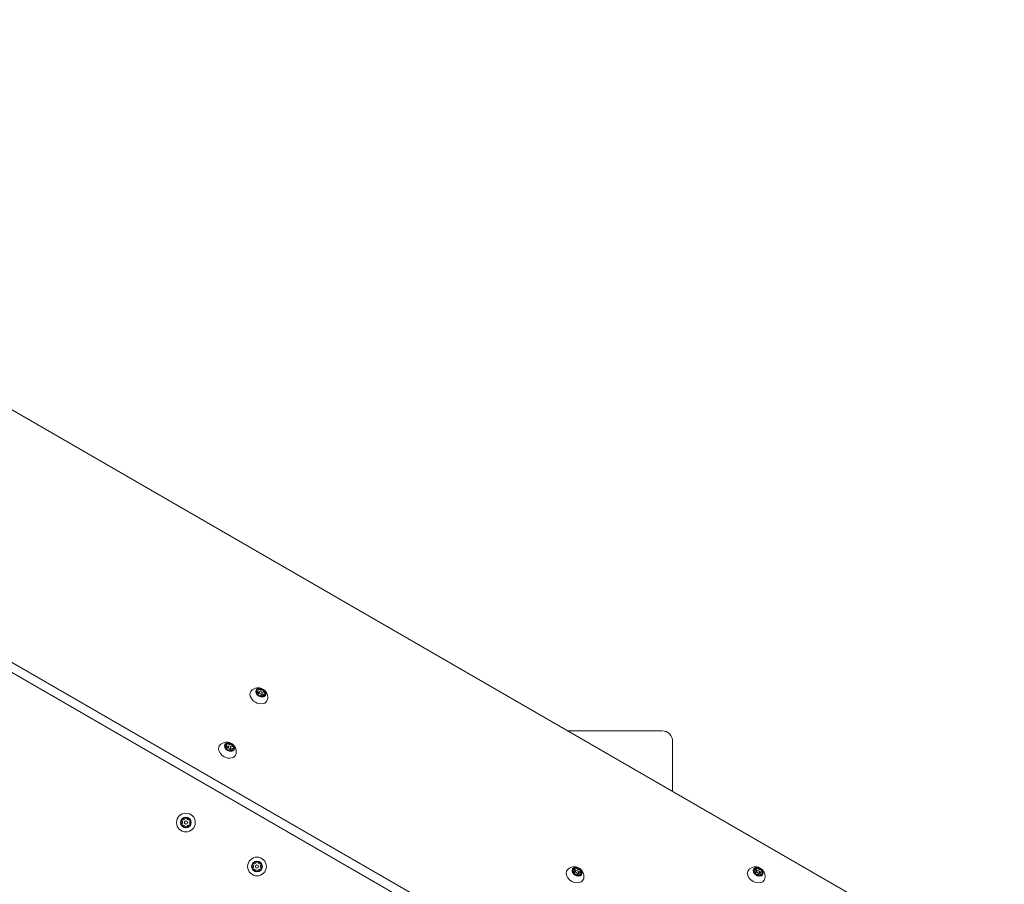
# Model space of a CAD drawing. Units: millimetres. Extents: x -3070 to 3078, y -3592 to 3324.
# Drawn here: x 140 to 1058, y 113 to 919 of the extents above; entities that cross this region are included whole.
import ezdxf

# ---------------------------------------------------------------- set-up
doc = ezdxf.new("R2010")
doc.units = ezdxf.units.MM
doc.layers.get('0').update_dxf_attribs({"true_color": 0xe7f0ff})

# ---------------------------------------------------------------- blocks, each defined once
blk = doc.blocks.new('A$C3857b7d8')
at = {"lineweight": 0}
for p, q in [((1057.74, 21.05), (-497.74, 919.11)), ((-313.52, 577.29), (656.71, 17.13)), ((643.53, 15.28), (-308.53, 564.95)), ((362.39, 294.85), (362.28, 294.67)), ((365.73, 294.24), (365.83, 294.42)), ((366.51, 294.03), (366.4, 293.85)), ((360.45, 292.28), (360.35, 292.1)), ((360.44, 291.47), (360.54, 291.65)), ((360.67, 293.47), (360.77, 293.65)), ((360.87, 291.38), (361.83, 293.04)), ((363.27, 292.21), (362.25, 290.44)), ((362.63, 288.89), (362.53, 288.71)), ((363.21, 288.31), (363.31, 288.49)), ((365.87, 290.71), (364.85, 288.94)), ((366.36, 288.21), (367.31, 289.87)), ((366.75, 288.06), (366.65, 287.89)), ((367.24, 288.12), (367.34, 288.3)), ((368.27, 289.08), (368.37, 289.26)), ((368.5, 291.08), (368.6, 291.26)), ((738.51, 256), (650.8, 256)), ((331.2, 241.61), (331.1, 241.43)), ((331.19, 240.81), (331.29, 240.98)), ((331.42, 242.8), (331.52, 242.98)), ((331.62, 240.71), (332.58, 242.37)), ((334.02, 241.54), (333, 239.77)), ((333.13, 244.18), (333.03, 244)), ((336.62, 240.04), (335.6, 238.27)), ((336.47, 243.57), (336.58, 243.75)), ((337.1, 237.54), (338.06, 239.21)), ((337.25, 243.36), (337.15, 243.18)), ((339.24, 240.41), (339.35, 240.59)), ((748.51, 199.59), (748.51, 246)), ((333.38, 238.22), (333.28, 238.04)), ((333.96, 237.65), (334.06, 237.83)), ((337.5, 237.4), (337.4, 237.22)), ((337.99, 237.45), (338.09, 237.63)), ((339.01, 238.42), (339.12, 238.6)), ((655.19, 125.84), (655.29, 126.02)), ((655.48, 126.57), (655.38, 126.39)), ((655.46, 126.55), (655.56, 126.73)), ((656.21, 123.04), (656.11, 122.87)), ((656.2, 123.27), (656.42, 123.66)), ((656.32, 124.9), (657.58, 127.09)), ((658.06, 125.28), (656.52, 122.61)), ((656.64, 122.32), (656.74, 122.5)), ((657.81, 127.88), (657.91, 128.06)), ((658.62, 128.06), (658.52, 127.88)), ((660.66, 123.78), (659.45, 121.69)), ((660.1, 121.01), (659.99, 120.83)), ((660.44, 120.77), (661.14, 121.97)), ((660.7, 120.83), (660.81, 121.01)), ((661.03, 123.21), (662.3, 125.41)), ((661.88, 126.39), (661.98, 126.57)), ((662.51, 126.02), (662.4, 125.84)), ((663.05, 122.16), (663.16, 122.34)), ((663.32, 122.87), (663.43, 123.04)), ((824.15, 125.84), (824.25, 126.02)), ((824.43, 126.57), (824.33, 126.39)), ((824.41, 126.55), (824.52, 126.73)), ((825.17, 123.04), (825.07, 122.87)), ((825.15, 123.27), (825.37, 123.66)), ((825.27, 124.9), (826.54, 127.09)), ((827.02, 125.28), (825.47, 122.61)), ((825.59, 122.32), (825.69, 122.5)), ((826.77, 127.88), (826.87, 128.06)), ((827.58, 128.06), (827.48, 127.88)), ((829.61, 123.78), (828.41, 121.69)), ((829.05, 121.01), (828.95, 120.83)), ((829.4, 120.77), (830.09, 121.97)), ((829.66, 120.83), (829.76, 121.01)), ((829.99, 123.21), (831.26, 125.41)), ((830.83, 126.39), (830.94, 126.57)), ((831.46, 126.02), (831.36, 125.84)), ((832.01, 122.16), (832.11, 122.34)), ((832.28, 122.87), (832.38, 123.04))]:
    blk.add_line(p, q, dxfattribs=at)
for centre, radius in [((294.72, 170.48), 8.75), ((294.72, 170.48), 5), ((294.72, 170.48), 4.99), ((294.72, 170.48), 1.5), ((361.01, 129.5), 8.75), ((361.01, 129.5), 5), ((361.01, 129.5), 4.99), ((361.01, 129.5), 1.5)]:
    blk.add_circle(centre, radius, dxfattribs=at)
for centre, radius, start, end in [((738.51, 246), 10, 0, 90), ((294.72, 170.48), 4.39, 95.12311, 144.87689), ((294.72, 174.18), 0.77, 120.56942, 167.31728), ((294.72, 174.18), 0.77, 12.68272, 59.43058), ((294.72, 170.48), 4.39, 35.12311, 84.87689), ((294.72, 170.48), 4.39, 155.12311, 204.87689), ((291.52, 172.33), 0.77, 180.56942, 227.31728), ((291.52, 168.62), 0.77, 132.68272, 179.43058), ((289.81, 170.48), 1.75, 312.68272, 47.31728), ((291.52, 172.33), 0.77, 72.68272, 119.43058), ((294.72, 170.48), 4.39, 215.12311, 264.87689), ((291.52, 168.62), 0.77, 240.56942, 287.31728), ((292.27, 174.74), 1.75, 252.68272, 347.31728), ((292.27, 166.22), 1.75, 12.68272, 107.31728), ((294.72, 166.77), 0.77, 192.68272, 239.43058), ((294.72, 170.48), 4.39, 275.12311, 324.87689), ((294.72, 166.77), 0.77, 300.56942, 347.31728), ((297.18, 174.74), 1.75, 192.68272, 287.31728), ((297.18, 166.22), 1.75, 72.68272, 167.31728), ((297.93, 172.33), 0.77, 60.56942, 107.31728), ((297.93, 168.62), 0.77, 252.68272, 299.43058), ((299.64, 170.48), 1.75, 132.68272, 227.31728), ((297.93, 172.33), 0.77, 312.68272, 359.43058), ((297.93, 168.62), 0.77, 0.56942, 47.31728), ((294.72, 170.48), 4.39, 335.12311, 24.87689), ((361.01, 129.5), 4.39, 155.12311, 204.87689), ((357.8, 131.35), 0.77, 180.56942, 227.31728), ((356.09, 129.5), 1.75, 312.68272, 47.31728), ((361.01, 129.5), 4.39, 95.12311, 144.87689), ((357.8, 131.35), 0.77, 72.68272, 119.43058), ((358.55, 133.76), 1.75, 252.68272, 347.31728), ((361.01, 133.21), 0.77, 120.56942, 167.31728), ((361.01, 133.21), 0.77, 12.68272, 59.43058), ((361.01, 129.5), 4.39, 35.12311, 84.87689), ((363.47, 133.76), 1.75, 192.68272, 287.31728), ((364.22, 131.35), 0.77, 60.56942, 107.31728), ((365.93, 129.5), 1.75, 132.68272, 227.31728), ((364.22, 131.35), 0.77, 312.68272, 359.43058), ((361.01, 129.5), 4.39, 335.12311, 24.87689), ((357.8, 127.65), 0.77, 132.68272, 179.43058), ((361.01, 129.5), 4.39, 215.12311, 264.87689), ((357.8, 127.65), 0.77, 240.56942, 287.31728), ((358.55, 125.24), 1.75, 12.68272, 107.31728), ((361.01, 125.8), 0.77, 192.68272, 239.43058), ((361.01, 129.5), 4.39, 275.12311, 324.87689), ((361.01, 125.8), 0.77, 300.56942, 347.31728), ((363.47, 125.24), 1.75, 72.68272, 167.31728), ((364.22, 127.65), 0.77, 252.68272, 299.43058), ((364.22, 127.65), 0.77, 0.56942, 47.31728)]:
    blk.add_arc(centre, radius, start, end, dxfattribs=at)
for centre, major_axis, start_param, end_param in [((364.57, 291.46), (4.33, -2.5), -1.570796, 4.712389), ((364.57, 291.46), (-3.8, 2.19), -0.434184, 0.434184), ((360.31, 293.91), (1.52, -0.87), -0.825842, 0.825842), ((364.57, 291.46), (-3.8, 2.19), -1.481381, -0.613014), ((364, 295.38), (1.52, -0.87), -1.87304, -0.221355), ((364.57, 291.46), (-3.8, 2.19), -2.528579, -1.660212), ((362.7, 288.21), (-7.58, 4.37), -0.228515, 1.570796), ((362.7, 288.21), (7.58, -4.37), -1.570796, 0.228515), ((364.47, 291.28), (-3.8, 2.19), 0, 0.434184), ((364.47, 291.28), (3.8, -2.19), -2.528579, -1.660212), ((364.57, 291.46), (3.8, -2.19), -2.528579, -1.660212), ((360.88, 289.99), (1.52, -0.87), 0.221355, 1.87304), ((364.47, 291.28), (3.8, -2.19), -1.481381, -0.613014), ((364.57, 291.46), (3.8, -2.19), -1.481381, -0.613014), ((365.14, 287.53), (-1.52, 0.87), -1.87304, -0.221355), ((368.26, 292.92), (-1.52, 0.87), 0.221355, 1.87304), ((368.83, 289), (-1.52, 0.87), -0.825842, 0.825842), ((364.47, 291.28), (3.8, -2.19), -0.434184, 0), ((364.57, 291.46), (3.8, -2.19), -0.434184, 0.434184), ((333.44, 237.54), (-7.58, 4.37), -0.228515, 1.570796), ((335.32, 240.79), (4.33, -2.5), -1.570796, 4.712389), ((335.22, 240.61), (-3.8, 2.19), 0, 0.434184), ((335.32, 240.79), (-3.8, 2.19), -0.434184, 0.434184), ((335.22, 240.61), (3.8, -2.19), -2.528579, -1.660212), ((335.32, 240.79), (3.8, -2.19), -2.528579, -1.660212), ((331.06, 243.25), (1.52, -0.87), -0.825842, 0.825842), ((331.63, 239.32), (1.52, -0.87), 0.221355, 1.87304), ((335.32, 240.79), (-3.8, 2.19), -1.481381, -0.613014), ((334.75, 244.71), (1.52, -0.87), -1.87304, -0.221355), ((335.32, 240.79), (-3.8, 2.19), -2.528579, -1.660212), ((339, 242.26), (-1.52, 0.87), 0.221355, 1.87304), ((339.58, 238.33), (-1.52, 0.87), -0.825842, 0.825842), ((335.32, 240.79), (3.8, -2.19), -0.434184, 0.434184), ((333.44, 237.54), (7.58, -4.37), -1.570796, 0.228515), ((335.22, 240.61), (3.8, -2.19), -1.481381, -0.613014), ((335.32, 240.79), (3.8, -2.19), -1.481381, -0.613014), ((335.89, 236.86), (-1.52, 0.87), -1.87304, -0.221355), ((335.22, 240.61), (3.8, -2.19), -0.434184, 0), ((659.36, 124.53), (4.33, -2.5), -0.902511, 5.380674), ((828.32, 124.53), (4.33, -2.5), -0.902511, 5.380674), ((657.48, 121.28), (-7.58, 4.38), -0.228515, 2.239081), ((659.26, 124.35), (-3.8, 2.19), 0.234101, 1.102468), ((659.36, 124.53), (-3.8, 2.19), 0.234101, 1.102468), ((659.26, 124.35), (-3.8, 2.19), 0, 0.055271), ((659.36, 124.53), (-3.8, 2.19), -0.813096, 0.055271), ((654.9, 124.53), (1.52, -0.88), -0.157557, 1.494127), ((656.07, 127.97), (1.52, -0.88), -1.204755, 0.44693), ((659.26, 124.35), (3.8, -2.19), -1.860294, -0.991927), ((659.36, 124.53), (3.8, -2.19), -1.860294, -0.991927), ((658.19, 121.1), (-1.52, 0.88), -2.251952, -0.600268), ((659.36, 124.53), (-1.3, 0.75), -2.473307756213864, 3.809877550965722), ((659.36, 124.53), (-3.8, 2.19), -1.860294, -0.991927), ((660.53, 127.97), (1.52, -0.88), -2.251952, -0.600268), ((659.26, 124.35), (3.8, -2.19), -0.813096, 0), ((659.36, 124.53), (3.8, -2.19), -0.813096, 0.055271), ((662.65, 121.1), (-1.52, 0.88), -1.204755, 0.44693), ((663.82, 124.53), (-1.52, 0.88), -0.157557, 1.494127), ((659.36, 124.53), (3.8, -2.19), 0.234101, 1.102468), ((826.44, 121.28), (-7.58, 4.38), -0.228515, 2.239081), ((828.21, 124.35), (-3.8, 2.19), 0.234101, 1.102468), ((828.32, 124.53), (-3.8, 2.19), 0.234101, 1.102468), ((828.21, 124.35), (-3.8, 2.19), 0, 0.055271), ((828.32, 124.53), (-3.8, 2.19), -0.813096, 0.055271), ((823.86, 124.53), (1.52, -0.88), -0.157557, 1.494127), ((825.02, 127.97), (1.52, -0.88), -1.204755, 0.44693), ((828.21, 124.35), (3.8, -2.19), -1.860294, -0.991927), ((828.32, 124.53), (3.8, -2.19), -1.860294, -0.991927), ((827.15, 121.1), (-1.52, 0.88), -2.251952, -0.600268), ((828.32, 124.53), (-1.3, 0.75), -2.473307756213864, 3.809877550965722), ((828.32, 124.53), (-3.8, 2.19), -1.860294, -0.991927), ((829.48, 127.97), (1.52, -0.88), -2.251952, -0.600268), ((828.21, 124.35), (3.8, -2.19), -0.813096, 0), ((828.32, 124.53), (3.8, -2.19), -0.813096, 0.055271), ((831.61, 121.1), (-1.52, 0.88), -1.204755, 0.44693), ((832.77, 124.53), (-1.52, 0.88), -0.157557, 1.494127), ((828.32, 124.53), (3.8, -2.19), 0.234101, 1.102468), ((657.48, 121.28), (7.58, -4.38), -0.902511, 0.228515), ((826.44, 121.28), (7.58, -4.38), -0.902511, 0.228515)]:
    blk.add_ellipse(centre, major_axis=major_axis, ratio=0.731317, start_param=start_param, end_param=end_param, dxfattribs=at)
at = {"lineweight": 0, "extrusion": (0, 0, -1)}
for centre in [(364.57, 291.46), (335.32, 240.79)]:
    blk.add_ellipse(centre, major_axis=(4.32, -2.49), ratio=0.731317, dxfattribs=at)
for centre, major_axis, start_param, end_param in [((362.47, 294.23), (-0.667, 0.385), -0.825842, -0.009938), ((362.47, 294.23), (0.667, -0.385), -2.084457, -1.268553), ((365.93, 293.8), (-0.667, 0.385), 0.221355, 1.037259), ((365.93, 293.8), (0.667, -0.385), -1.037259, -0.221355), ((361.12, 291.89), (-0.667, 0.385), 0.009938, 0.825842), ((361.12, 291.89), (-0.667, 0.385), -1.87304, -1.057136), ((363.22, 289.11), (-0.667, 0.385), -1.037259, -0.221355), ((363.22, 289.11), (0.667, -0.385), 0.221355, 1.037259), ((366.67, 288.68), (-0.667, 0.385), -2.084457, -1.268553), ((366.67, 288.68), (0.667, -0.385), -0.825842, -0.009938), ((368.03, 291.02), (0.667, -0.385), -1.87304, -1.057136), ((368.03, 291.02), (0.667, -0.385), 0.009938, 0.825842), ((331.86, 241.22), (-0.667, 0.385), 0.009938, 0.825842), ((331.86, 241.22), (-0.667, 0.385), -1.87304, -1.057136), ((333.22, 243.57), (-0.667, 0.385), -0.825842, -0.009938), ((333.22, 243.57), (0.667, -0.385), -2.084457, -1.268553), ((333.96, 238.44), (-0.667, 0.385), -1.037259, -0.221355), ((336.67, 243.14), (-0.667, 0.385), 0.221355, 1.037259), ((336.67, 243.14), (0.667, -0.385), -1.037259, -0.221355), ((338.77, 240.36), (0.667, -0.385), -1.87304, -1.057136), ((338.77, 240.36), (0.667, -0.385), 0.009938, 0.825842), ((333.96, 238.44), (0.667, -0.385), 0.221355, 1.037259), ((337.42, 238.01), (-0.667, 0.385), -2.084457, -1.268553), ((337.42, 238.01), (0.667, -0.385), -0.825842, -0.009938), ((659.36, 124.53), (4.32, -2.49), -0.668285, 5.6149), ((828.32, 124.53), (4.32, -2.49), -0.668285, 5.6149), ((655.99, 126.03), (-0.667, 0.385), -1.494127, -0.678223), ((655.99, 126.03), (-0.667, 0.385), 0.388851, 1.204755), ((656.91, 123.04), (-0.667, 0.385), -0.658347, 0.157557), ((657.82, 121.86), (-1.3, 0.75), -0.155194, 0), ((656.91, 123.04), (-0.667, 0.385), -2.541325, -1.725421), ((658.44, 127.52), (-0.667, 0.385), -0.44693, 0.368974), ((658.44, 127.52), (0.667, -0.385), -1.705544, -0.88964), ((660.28, 121.54), (-0.667, 0.385), -1.705544, -0.88964), ((660.28, 121.54), (0.667, -0.385), -0.44693, 0.368974), ((661.81, 126.03), (0.667, -0.385), -2.541325, -1.725421), ((661.81, 126.03), (0.667, -0.385), -0.658347, 0.157557), ((662.73, 123.04), (0.667, -0.385), 0.388851, 1.204755), ((662.73, 123.04), (0.667, -0.385), -1.494127, -0.678223), ((824.94, 126.03), (-0.667, 0.385), -1.494127, -0.678223), ((824.94, 126.03), (-0.667, 0.385), 0.388851, 1.204755), ((825.87, 123.04), (-0.667, 0.385), -0.658347, 0.157557), ((826.77, 121.86), (-1.3, 0.75), -0.155194, 0), ((825.87, 123.04), (-0.667, 0.385), -2.541325, -1.725421), ((827.39, 127.52), (-0.667, 0.385), -0.44693, 0.368974), ((827.39, 127.52), (0.667, -0.385), -1.705544, -0.88964), ((829.24, 121.54), (-0.667, 0.385), -1.705544, -0.88964), ((829.24, 121.54), (0.667, -0.385), -0.44693, 0.368974), ((830.76, 126.03), (0.667, -0.385), -2.541325, -1.725421), ((830.76, 126.03), (0.667, -0.385), -0.658347, 0.157557), ((831.69, 123.04), (0.667, -0.385), 0.388851, 1.204755), ((831.69, 123.04), (0.667, -0.385), -1.494127, -0.678223)]:
    blk.add_ellipse(centre, major_axis=major_axis, ratio=0.731317, start_param=start_param, end_param=end_param, dxfattribs=at)
at = {"lineweight": 0}
for centre in [(364.57, 291.46), (335.32, 240.79)]:
    blk.add_ellipse(centre, major_axis=(1.3, -0.75), ratio=0.731317, dxfattribs=at)
for points, knots in [([(356.04, 293.72), (356.74, 294.36), (357.5, 294.85), (359.12, 295.61), (359.97, 295.84), (361.7, 296.09), (362.57, 296.06), (364.31, 295.8), (365.15, 295.52), (366.8, 294.73), (367.58, 294.19), (368.99, 292.82), (369.62, 292), (370.54, 290.1), (370.86, 289.09), (371.05, 287.07), (371.01, 286.14), (370.8, 285.2)], [3.370107, 3.370107, 3.370107, 3.370107, 3.614588, 3.614588, 3.890869, 3.890869, 4.219334, 4.219334, 4.611271, 4.611271, 5.046616, 5.046616, 5.462199, 5.462199, 5.805244, 5.805244, 6.054671, 6.054671, 6.054671, 6.054671]), ([(361.77, 294.53), (361.82, 294.59), (361.88, 294.63), (362.03, 294.69), (362.13, 294.7), (362.25, 294.68), (362.27, 294.67), (362.28, 294.67)], [3.2626511, 3.2626511, 3.2626511, 3.2626511, 3.5294449, 3.5294449, 3.8681494, 3.8681494, 3.9302302, 3.9302302, 3.9302302, 3.9302302]), ([(365.73, 294.24), (365.75, 294.24), (365.77, 294.24), (365.91, 294.23), (366.02, 294.19), (366.22, 294.08), (366.31, 294), (366.38, 293.88), (366.39, 293.87), (366.4, 293.85)], [3.1286595, 3.1286595, 3.1286595, 3.1286595, 3.1907404, 3.1907404, 3.5294449, 3.5294449, 3.8681494, 3.8681494, 3.9302302, 3.9302302, 3.9302302, 3.9302302]), ([(360.44, 291.47), (360.43, 291.49), (360.42, 291.51), (360.36, 291.63), (360.32, 291.73), (360.3, 291.91), (360.3, 292), (360.34, 292.08), (360.34, 292.09), (360.35, 292.1)], [3.1286595, 3.1286595, 3.1286595, 3.1286595, 3.1907404, 3.1907404, 3.5294449, 3.5294449, 3.8681494, 3.8681494, 3.9302302, 3.9302302, 3.9302302, 3.9302302]), ([(361.57, 292.59), (361.61, 292.54), (361.66, 292.5), (361.69, 292.44), (361.7, 292.44), (361.7, 292.44)], [4.2673255, 4.2673255, 4.2673255, 4.2673255, 4.4496852, 4.4496852, 4.4580833, 4.4580833, 4.4580833, 4.4580833]), ([(361.7, 292.44), (361.78, 292.32), (361.88, 292.2), (362.1, 292), (362.24, 291.89), (362.55, 291.74), (362.71, 291.69), (362.9, 291.67), (362.93, 291.66), (362.96, 291.66)], [7.439135, 7.439135, 7.439135, 7.439135, 7.853901, 7.853901, 8.351764, 8.351764, 8.849626, 8.849626, 8.946402, 8.946402, 8.946402, 8.946402]), ([(363.21, 288.31), (363.19, 288.32), (363.17, 288.33), (363.05, 288.36), (362.94, 288.41), (362.75, 288.53), (362.65, 288.59), (362.56, 288.68), (362.54, 288.69), (362.53, 288.71)], [3.1286595, 3.1286595, 3.1286595, 3.1286595, 3.1907404, 3.1907404, 3.5294449, 3.5294449, 3.8681494, 3.8681494, 3.9302302, 3.9302302, 3.9302302, 3.9302302]), ([(365.56, 290.16), (365.57, 290.14), (365.59, 290.11), (365.7, 289.96), (365.83, 289.84), (366.12, 289.66), (366.28, 289.58), (366.57, 289.5), (366.71, 289.47), (366.86, 289.46)], [8.752851, 8.752851, 8.752851, 8.752851, 8.849626, 8.849626, 9.347489, 9.347489, 9.845351, 9.845351, 10.260117, 10.260117, 10.260117, 10.260117]), ([(367.24, 288.12), (367.23, 288.11), (367.23, 288.1), (367.18, 288.03), (367.11, 287.98), (366.94, 287.91), (366.83, 287.89), (366.69, 287.89), (366.67, 287.89), (366.65, 287.89)], [3.1286595, 3.1286595, 3.1286595, 3.1286595, 3.1907404, 3.1907404, 3.5294449, 3.5294449, 3.8681494, 3.8681494, 3.9302302, 3.9302302, 3.9302302, 3.9302302]), ([(366.86, 289.46), (366.86, 289.46), (366.86, 289.46), (366.93, 289.45), (366.99, 289.44), (367.05, 289.42)], [2.4070092, 2.4070092, 2.4070092, 2.4070092, 2.4154073, 2.4154073, 2.597767, 2.597767, 2.597767, 2.597767]), ([(368.5, 291.08), (368.51, 291.07), (368.52, 291.05), (368.6, 290.96), (368.64, 290.87), (368.67, 290.71), (368.66, 290.64), (368.64, 290.56)], [3.1286595, 3.1286595, 3.1286595, 3.1286595, 3.1907404, 3.1907404, 3.5294449, 3.5294449, 3.7962386, 3.7962386, 3.7962386, 3.7962386]), ([(326.79, 243.06), (327.49, 243.69), (328.25, 244.18), (329.87, 244.94), (330.72, 245.17), (332.45, 245.42), (333.32, 245.39), (335.06, 245.13), (335.9, 244.86), (337.55, 244.06), (338.33, 243.52), (339.74, 242.15), (340.37, 241.33), (341.28, 239.44), (341.61, 238.42), (341.79, 236.4), (341.75, 235.48), (341.55, 234.53)], [3.370107, 3.370107, 3.370107, 3.370107, 3.614588, 3.614588, 3.890869, 3.890869, 4.219334, 4.219334, 4.611271, 4.611271, 5.046616, 5.046616, 5.462199, 5.462199, 5.805244, 5.805244, 6.054671, 6.054671, 6.054671, 6.054671]), ([(331.19, 240.81), (331.18, 240.82), (331.17, 240.84), (331.1, 240.96), (331.07, 241.07), (331.04, 241.25), (331.05, 241.33), (331.08, 241.41), (331.09, 241.42), (331.1, 241.43)], [3.1286595, 3.1286595, 3.1286595, 3.1286595, 3.1907404, 3.1907404, 3.5294449, 3.5294449, 3.8681494, 3.8681494, 3.9302302, 3.9302302, 3.9302302, 3.9302302]), ([(332.32, 241.92), (332.36, 241.88), (332.4, 241.83), (332.44, 241.77), (332.44, 241.77), (332.44, 241.77)], [4.2673255, 4.2673255, 4.2673255, 4.2673255, 4.4496852, 4.4496852, 4.4580833, 4.4580833, 4.4580833, 4.4580833]), ([(332.44, 241.77), (332.53, 241.65), (332.63, 241.54), (332.84, 241.33), (332.99, 241.23), (333.29, 241.07), (333.46, 241.02), (333.64, 241), (333.67, 241), (333.71, 240.99)], [7.439135, 7.439135, 7.439135, 7.439135, 7.853901, 7.853901, 8.351764, 8.351764, 8.849626, 8.849626, 8.946402, 8.946402, 8.946402, 8.946402]), ([(332.51, 243.86), (332.56, 243.92), (332.63, 243.96), (332.78, 244.02), (332.88, 244.03), (332.99, 244.01), (333.01, 244.01), (333.03, 244)], [3.2626511, 3.2626511, 3.2626511, 3.2626511, 3.5294449, 3.5294449, 3.8681494, 3.8681494, 3.9302302, 3.9302302, 3.9302302, 3.9302302]), ([(336.3, 239.49), (336.32, 239.47), (336.34, 239.44), (336.45, 239.29), (336.58, 239.18), (336.86, 238.99), (337.03, 238.92), (337.31, 238.83), (337.46, 238.8), (337.61, 238.79)], [8.752851, 8.752851, 8.752851, 8.752851, 8.849626, 8.849626, 9.347489, 9.347489, 9.845351, 9.845351, 10.260117, 10.260117, 10.260117, 10.260117]), ([(336.47, 243.57), (336.49, 243.57), (336.52, 243.57), (336.65, 243.56), (336.77, 243.53), (336.96, 243.41), (337.05, 243.33), (337.13, 243.22), (337.14, 243.2), (337.15, 243.18)], [3.1286595, 3.1286595, 3.1286595, 3.1286595, 3.1907404, 3.1907404, 3.5294449, 3.5294449, 3.8681494, 3.8681494, 3.9302302, 3.9302302, 3.9302302, 3.9302302]), ([(337.61, 238.79), (337.61, 238.79), (337.61, 238.79), (337.68, 238.78), (337.74, 238.77), (337.8, 238.75)], [2.4070092, 2.4070092, 2.4070092, 2.4070092, 2.4154073, 2.4154073, 2.597767, 2.597767, 2.597767, 2.597767]), ([(339.24, 240.41), (339.26, 240.4), (339.27, 240.39), (339.35, 240.3), (339.39, 240.21), (339.42, 240.04), (339.41, 239.97), (339.38, 239.9)], [3.1286595, 3.1286595, 3.1286595, 3.1286595, 3.1907404, 3.1907404, 3.5294449, 3.5294449, 3.7962386, 3.7962386, 3.7962386, 3.7962386]), ([(333.96, 237.65), (333.94, 237.65), (333.92, 237.66), (333.8, 237.7), (333.69, 237.75), (333.5, 237.86), (333.4, 237.93), (333.31, 238.01), (333.29, 238.03), (333.28, 238.04)], [3.1286595, 3.1286595, 3.1286595, 3.1286595, 3.1907404, 3.1907404, 3.5294449, 3.5294449, 3.8681494, 3.8681494, 3.9302302, 3.9302302, 3.9302302, 3.9302302]), ([(337.99, 237.45), (337.98, 237.44), (337.97, 237.43), (337.92, 237.36), (337.85, 237.32), (337.68, 237.25), (337.58, 237.23), (337.44, 237.22), (337.42, 237.22), (337.4, 237.22)], [3.1286595, 3.1286595, 3.1286595, 3.1286595, 3.1907404, 3.1907404, 3.5294449, 3.5294449, 3.8681494, 3.8681494, 3.9302302, 3.9302302, 3.9302302, 3.9302302]), ([(294.33, 174.85), (294.35, 174.86), (294.37, 174.87), (294.49, 174.93), (294.61, 174.95), (294.84, 174.95), (294.96, 174.93), (295.08, 174.87), (295.1, 174.86), (295.12, 174.85)], [3.1286595, 3.1286595, 3.1286595, 3.1286595, 3.1907404, 3.1907404, 3.5294449, 3.5294449, 3.8681494, 3.8681494, 3.9302302, 3.9302302, 3.9302302, 3.9302302]), ([(290.75, 172.32), (290.75, 172.34), (290.75, 172.36), (290.76, 172.5), (290.79, 172.62), (290.91, 172.81), (290.99, 172.9), (291.1, 172.98), (291.12, 172.99), (291.14, 173)], [3.1286595, 3.1286595, 3.1286595, 3.1286595, 3.1907404, 3.1907404, 3.5294449, 3.5294449, 3.8681494, 3.8681494, 3.9302302, 3.9302302, 3.9302302, 3.9302302]), ([(291.14, 167.95), (291.12, 167.96), (291.1, 167.98), (290.99, 168.05), (290.91, 168.14), (290.79, 168.34), (290.76, 168.45), (290.75, 168.59), (290.75, 168.61), (290.75, 168.63)], [3.1286595, 3.1286595, 3.1286595, 3.1286595, 3.1907404, 3.1907404, 3.5294449, 3.5294449, 3.8681494, 3.8681494, 3.9302302, 3.9302302, 3.9302302, 3.9302302]), ([(295.12, 166.11), (295.1, 166.1), (295.08, 166.09), (294.96, 166.03), (294.84, 166), (294.61, 166), (294.49, 166.03), (294.37, 166.09), (294.35, 166.1), (294.33, 166.11)], [3.1286595, 3.1286595, 3.1286595, 3.1286595, 3.1907404, 3.1907404, 3.5294449, 3.5294449, 3.8681494, 3.8681494, 3.9302302, 3.9302302, 3.9302302, 3.9302302]), ([(298.31, 173), (298.33, 172.99), (298.35, 172.98), (298.46, 172.9), (298.54, 172.81), (298.66, 172.62), (298.69, 172.5), (298.7, 172.36), (298.7, 172.34), (298.7, 172.32)], [3.1286595, 3.1286595, 3.1286595, 3.1286595, 3.1907404, 3.1907404, 3.5294449, 3.5294449, 3.8681494, 3.8681494, 3.9302302, 3.9302302, 3.9302302, 3.9302302]), ([(298.7, 168.63), (298.7, 168.61), (298.7, 168.59), (298.69, 168.45), (298.66, 168.34), (298.54, 168.14), (298.46, 168.05), (298.35, 167.98), (298.33, 167.96), (298.31, 167.95)], [3.1286595, 3.1286595, 3.1286595, 3.1286595, 3.1907404, 3.1907404, 3.5294449, 3.5294449, 3.8681494, 3.8681494, 3.9302302, 3.9302302, 3.9302302, 3.9302302]), ([(357.03, 131.34), (357.03, 131.37), (357.03, 131.39), (357.04, 131.52), (357.08, 131.64), (357.19, 131.84), (357.27, 131.92), (357.39, 132), (357.4, 132.01), (357.42, 132.02)], [3.1286595, 3.1286595, 3.1286595, 3.1286595, 3.1907404, 3.1907404, 3.5294449, 3.5294449, 3.8681494, 3.8681494, 3.9302302, 3.9302302, 3.9302302, 3.9302302]), ([(360.62, 133.87), (360.64, 133.88), (360.66, 133.89), (360.78, 133.95), (360.9, 133.98), (361.12, 133.98), (361.24, 133.95), (361.36, 133.89), (361.38, 133.88), (361.4, 133.87)], [3.1286595, 3.1286595, 3.1286595, 3.1286595, 3.1907404, 3.1907404, 3.5294449, 3.5294449, 3.8681494, 3.8681494, 3.9302302, 3.9302302, 3.9302302, 3.9302302]), ([(364.6, 132.02), (364.62, 132.01), (364.63, 132), (364.75, 131.92), (364.83, 131.84), (364.94, 131.64), (364.98, 131.52), (364.99, 131.39), (364.99, 131.37), (364.99, 131.34)], [3.1286595, 3.1286595, 3.1286595, 3.1286595, 3.1907404, 3.1907404, 3.5294449, 3.5294449, 3.8681494, 3.8681494, 3.9302302, 3.9302302, 3.9302302, 3.9302302]), ([(650.83, 126.8), (651.53, 127.44), (652.29, 127.93), (653.91, 128.68), (654.76, 128.91), (656.49, 129.16), (657.36, 129.14), (659.1, 128.88), (659.94, 128.6), (661.59, 127.81), (662.37, 127.27), (663.78, 125.9), (664.41, 125.08), (665.32, 123.18), (665.65, 122.16), (665.84, 120.15), (665.8, 119.22), (665.59, 118.28)], [4.038392, 4.038392, 4.038392, 4.038392, 4.282873, 4.282873, 4.559153, 4.559153, 4.887619, 4.887619, 5.279556, 5.279556, 5.714901, 5.714901, 6.130484, 6.130484, 6.473529, 6.473529, 6.722956, 6.722956, 6.722956, 6.722956]), ([(819.78, 126.8), (820.48, 127.44), (821.25, 127.93), (822.87, 128.68), (823.71, 128.91), (825.45, 129.16), (826.31, 129.14), (828.05, 128.88), (828.9, 128.6), (830.54, 127.81), (831.33, 127.27), (832.73, 125.9), (833.37, 125.08), (834.28, 123.18), (834.6, 122.16), (834.79, 120.15), (834.75, 119.22), (834.55, 118.28)], [4.038392, 4.038392, 4.038392, 4.038392, 4.282873, 4.282873, 4.559153, 4.559153, 4.887619, 4.887619, 5.279556, 5.279556, 5.714901, 5.714901, 6.130484, 6.130484, 6.473529, 6.473529, 6.722956, 6.722956, 6.722956, 6.722956]), ([(357.42, 126.98), (357.4, 126.99), (357.39, 127), (357.27, 127.08), (357.19, 127.16), (357.08, 127.36), (357.04, 127.48), (357.03, 127.61), (357.03, 127.63), (357.03, 127.66)], [3.1286595, 3.1286595, 3.1286595, 3.1286595, 3.1907404, 3.1907404, 3.5294449, 3.5294449, 3.8681494, 3.8681494, 3.9302302, 3.9302302, 3.9302302, 3.9302302]), ([(361.4, 125.13), (361.38, 125.12), (361.36, 125.11), (361.24, 125.05), (361.12, 125.03), (360.9, 125.03), (360.78, 125.05), (360.66, 125.11), (360.64, 125.12), (360.62, 125.13)], [3.1286595, 3.1286595, 3.1286595, 3.1286595, 3.1907404, 3.1907404, 3.5294449, 3.5294449, 3.8681494, 3.8681494, 3.9302302, 3.9302302, 3.9302302, 3.9302302]), ([(364.99, 127.66), (364.99, 127.63), (364.99, 127.61), (364.98, 127.48), (364.94, 127.36), (364.83, 127.16), (364.75, 127.08), (364.63, 127), (364.62, 126.99), (364.6, 126.98)], [3.1286595, 3.1286595, 3.1286595, 3.1286595, 3.1907404, 3.1907404, 3.5294449, 3.5294449, 3.8681494, 3.8681494, 3.9302302, 3.9302302, 3.9302302, 3.9302302]), ([(655.19, 125.84), (655.19, 125.86), (655.18, 125.88), (655.17, 126.01), (655.17, 126.11), (655.23, 126.26), (655.28, 126.33), (655.35, 126.38), (655.36, 126.38), (655.38, 126.39)], [3.1286595, 3.1286595, 3.1286595, 3.1286595, 3.1907404, 3.1907404, 3.5294449, 3.5294449, 3.8681494, 3.8681494, 3.9302302, 3.9302302, 3.9302302, 3.9302302]), ([(656.64, 122.32), (656.62, 122.33), (656.6, 122.34), (656.49, 122.42), (656.39, 122.5), (656.24, 122.65), (656.18, 122.74), (656.13, 122.84), (656.12, 122.85), (656.11, 122.87)], [3.1286595, 3.1286595, 3.1286595, 3.1286595, 3.1907404, 3.1907404, 3.5294449, 3.5294449, 3.8681494, 3.8681494, 3.9302302, 3.9302302, 3.9302302, 3.9302302]), ([(657.07, 126.11), (657.17, 126.11), (657.28, 126.08), (657.48, 125.99), (657.58, 125.91), (657.73, 125.74), (657.79, 125.63), (657.83, 125.52), (657.83, 125.51), (657.83, 125.51)], [3.432546, 3.432546, 3.432546, 3.432546, 3.767537, 3.767537, 4.102528, 4.102528, 4.449685, 4.449685, 4.458083, 4.458083, 4.458083, 4.458083]), ([(657.81, 127.88), (657.83, 127.89), (657.84, 127.9), (657.95, 127.96), (658.05, 127.99), (658.26, 127.99), (658.37, 127.96), (658.49, 127.9), (658.5, 127.89), (658.52, 127.88)], [3.1286595, 3.1286595, 3.1286595, 3.1286595, 3.1907404, 3.1907404, 3.5294449, 3.5294449, 3.8681494, 3.8681494, 3.9302302, 3.9302302, 3.9302302, 3.9302302]), ([(660.7, 120.83), (660.69, 120.82), (660.68, 120.82), (660.59, 120.78), (660.49, 120.77), (660.29, 120.77), (660.17, 120.78), (660.03, 120.82), (660.01, 120.82), (659.99, 120.83)], [3.1286595, 3.1286595, 3.1286595, 3.1286595, 3.1907404, 3.1907404, 3.5294449, 3.5294449, 3.8681494, 3.8681494, 3.9302302, 3.9302302, 3.9302302, 3.9302302]), ([(660.72, 124.54), (660.77, 124.53), (660.81, 124.51), (660.97, 124.45), (661.06, 124.38), (661.14, 124.3)], [2.957561, 2.957561, 2.957561, 2.957561, 3.0975555, 3.0975555, 3.4325463, 3.4325463, 3.4325463, 3.4325463]), ([(661.03, 123.21), (661.01, 123.17), (660.99, 123.13), (660.91, 122.96), (660.86, 122.81), (660.84, 122.5), (660.85, 122.35), (660.93, 122.1), (660.99, 121.98), (661.08, 121.87)], [7.71249, 7.71249, 7.71249, 7.71249, 7.853901, 7.853901, 8.351764, 8.351764, 8.849626, 8.849626, 9.294939, 9.294939, 9.294939, 9.294939]), ([(661.14, 124.3), (661.21, 124.23), (661.27, 124.13), (661.34, 123.92), (661.34, 123.82), (661.32, 123.72), (661.32, 123.71), (661.32, 123.71)], [3.4325463, 3.4325463, 3.4325463, 3.4325463, 3.767537, 3.767537, 4.1025277, 4.1025277, 4.1152799, 4.1152799, 4.1152799, 4.1152799]), ([(661.88, 126.39), (661.9, 126.38), (661.92, 126.38), (662.05, 126.33), (662.15, 126.26), (662.3, 126.11), (662.36, 126.01), (662.39, 125.88), (662.4, 125.86), (662.4, 125.84)], [3.1286595, 3.1286595, 3.1286595, 3.1286595, 3.1907404, 3.1907404, 3.5294449, 3.5294449, 3.8681494, 3.8681494, 3.9302302, 3.9302302, 3.9302302, 3.9302302]), ([(663.32, 122.87), (663.33, 122.85), (663.34, 122.84), (663.37, 122.74), (663.37, 122.65), (663.32, 122.5), (663.26, 122.42), (663.17, 122.34), (663.16, 122.34), (663.15, 122.33)], [3.1286595, 3.1286595, 3.1286595, 3.1286595, 3.1907404, 3.1907404, 3.5294449, 3.5294449, 3.8681494, 3.8681494, 3.91247, 3.91247, 3.91247, 3.91247]), ([(824.15, 125.84), (824.14, 125.86), (824.14, 125.88), (824.12, 126.01), (824.13, 126.11), (824.18, 126.26), (824.23, 126.33), (824.31, 126.38), (824.32, 126.38), (824.33, 126.39)], [3.1286595, 3.1286595, 3.1286595, 3.1286595, 3.1907404, 3.1907404, 3.5294449, 3.5294449, 3.8681494, 3.8681494, 3.9302302, 3.9302302, 3.9302302, 3.9302302]), ([(825.59, 122.32), (825.57, 122.33), (825.56, 122.34), (825.44, 122.42), (825.35, 122.5), (825.2, 122.65), (825.13, 122.74), (825.08, 122.84), (825.07, 122.85), (825.07, 122.87)], [3.1286595, 3.1286595, 3.1286595, 3.1286595, 3.1907404, 3.1907404, 3.5294449, 3.5294449, 3.8681494, 3.8681494, 3.9302302, 3.9302302, 3.9302302, 3.9302302]), ([(826.02, 126.11), (826.13, 126.11), (826.24, 126.08), (826.44, 125.99), (826.53, 125.91), (826.68, 125.74), (826.75, 125.63), (826.79, 125.52), (826.79, 125.51), (826.79, 125.51)], [3.432546, 3.432546, 3.432546, 3.432546, 3.767537, 3.767537, 4.102528, 4.102528, 4.449685, 4.449685, 4.458083, 4.458083, 4.458083, 4.458083]), ([(826.77, 127.88), (826.78, 127.89), (826.8, 127.9), (826.9, 127.96), (827.01, 127.99), (827.21, 127.99), (827.32, 127.96), (827.44, 127.9), (827.46, 127.89), (827.48, 127.88)], [3.1286595, 3.1286595, 3.1286595, 3.1286595, 3.1907404, 3.1907404, 3.5294449, 3.5294449, 3.8681494, 3.8681494, 3.9302302, 3.9302302, 3.9302302, 3.9302302]), ([(829.66, 120.83), (829.64, 120.82), (829.63, 120.82), (829.54, 120.78), (829.45, 120.77), (829.24, 120.77), (829.12, 120.78), (828.99, 120.82), (828.97, 120.82), (828.95, 120.83)], [3.1286595, 3.1286595, 3.1286595, 3.1286595, 3.1907404, 3.1907404, 3.5294449, 3.5294449, 3.8681494, 3.8681494, 3.9302302, 3.9302302, 3.9302302, 3.9302302]), ([(829.67, 124.54), (829.72, 124.53), (829.77, 124.51), (829.92, 124.45), (830.02, 124.38), (830.09, 124.3)], [2.957561, 2.957561, 2.957561, 2.957561, 3.0975555, 3.0975555, 3.4325463, 3.4325463, 3.4325463, 3.4325463]), ([(829.99, 123.21), (829.96, 123.17), (829.94, 123.13), (829.86, 122.96), (829.82, 122.81), (829.79, 122.5), (829.81, 122.35), (829.89, 122.1), (829.95, 121.98), (830.03, 121.87)], [7.71249, 7.71249, 7.71249, 7.71249, 7.853901, 7.853901, 8.351764, 8.351764, 8.849626, 8.849626, 9.294939, 9.294939, 9.294939, 9.294939]), ([(830.09, 124.3), (830.17, 124.23), (830.23, 124.13), (830.29, 123.92), (830.3, 123.82), (830.28, 123.72), (830.28, 123.71), (830.27, 123.71)], [3.4325463, 3.4325463, 3.4325463, 3.4325463, 3.767537, 3.767537, 4.1025277, 4.1025277, 4.1152799, 4.1152799, 4.1152799, 4.1152799]), ([(830.83, 126.39), (830.85, 126.38), (830.87, 126.38), (831.01, 126.33), (831.11, 126.26), (831.26, 126.11), (831.31, 126.01), (831.35, 125.88), (831.35, 125.86), (831.36, 125.84)], [3.1286595, 3.1286595, 3.1286595, 3.1286595, 3.1907404, 3.1907404, 3.5294449, 3.5294449, 3.8681494, 3.8681494, 3.9302302, 3.9302302, 3.9302302, 3.9302302]), ([(832.28, 122.87), (832.29, 122.85), (832.29, 122.84), (832.33, 122.74), (832.32, 122.65), (832.27, 122.5), (832.22, 122.42), (832.13, 122.34), (832.12, 122.34), (832.11, 122.33)], [3.1286595, 3.1286595, 3.1286595, 3.1286595, 3.1907404, 3.1907404, 3.5294449, 3.5294449, 3.8681494, 3.8681494, 3.91247, 3.91247, 3.91247, 3.91247])]:
    blk.add_open_spline(points, degree=3, knots=knots, dxfattribs=at)
for points in [[(657.02, 126.11), (657.03, 126.11), (657.05, 126.11), (657.07, 126.11)], [(657.83, 125.51), (657.88, 125.39), (657.93, 125.27), (657.99, 125.16)], [(825.97, 126.11), (825.99, 126.11), (826.01, 126.11), (826.02, 126.11)], [(826.79, 125.51), (826.83, 125.39), (826.88, 125.27), (826.95, 125.16)]]:
    blk.add_open_spline(points, degree=3, dxfattribs=at)

msp = doc.modelspace()

# ---------------------------------------------------------------- block references
msp.add_blockref('A$C3857b7d8', (0, 0))

doc.saveas('drawing.dxf')
